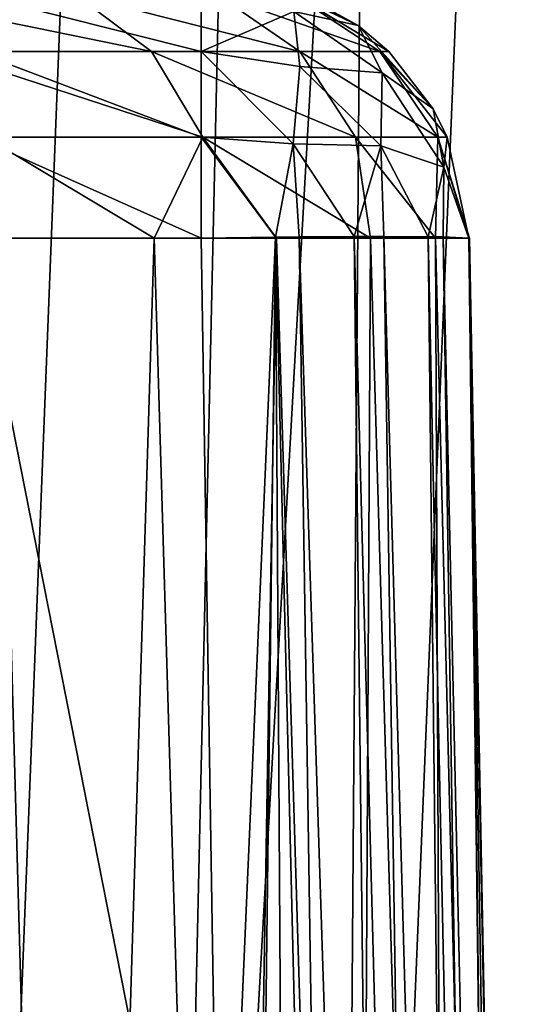
# Model space of a CAD drawing. Units: millimetres. Extents: x -126 to 44, y -22 to 94.
# Drawn here: x 9 to 12, y 35 to 40 of the extents above; entities that cross this region are included whole.
import ezdxf

# ---------------------------------------------------------------- set-up
doc = ezdxf.new("R2010")
doc.units = ezdxf.units.MM
doc.header["$LTSCALE"] = 76.140671
for name, color, linetype in [('1', 7, 'CONTINUOUS'), ('102', 7, 'CONTINUOUS'), ('109', 7, 'CONTINUOUS'), ('110', 7, 'CONTINUOUS'), ('118', 7, 'CONTINUOUS'), ('129', 7, 'CONTINUOUS'), ('4', 7, 'CONTINUOUS'), ('7', 7, 'CONTINUOUS')]:
    doc.layers.add(name, color=color, linetype=linetype)

msp = doc.modelspace()

# ---------------------------------------------------------------- linework, layer by layer
at = {"layer": '1', "linetype": 'Continuous'}
for points in [[(8.586, 24.2782, -10.7665), (7.3265, 24.2782, -11.6601), (11.2775, 92.8418, -12.4042), (8.586, 24.2782, -10.7665)], [(11.2775, 92.8418, -12.4042), (7.3265, 24.2782, -11.6601), (8.4694, 92.8418, -14.4677), (11.2775, 92.8418, -12.4042)], [(9.7375, 24.2782, -9.7375), (8.586, 24.2782, -10.7665), (11.2775, 92.8418, -12.4042), (9.7375, 24.2782, -9.7375)], [(10.7665, 24.2782, -8.586), (9.7375, 24.2782, -9.7375), (13.5982, 92.8418, -9.8048), (10.7665, 24.2782, -8.586)], [(13.5982, 92.8418, -9.8048), (9.7375, 24.2782, -9.7375), (11.2775, 92.8418, -12.4042), (13.5982, 92.8418, -9.8048)], [(11.6601, 24.2782, -7.3265), (10.7665, 24.2782, -8.586), (13.5982, 92.8418, -9.8048), (11.6601, 24.2782, -7.3265)], [(12.4071, 24.2782, -5.975), (11.6601, 24.2782, -7.3265), (15.3315, 92.8418, -6.7817), (12.4071, 24.2782, -5.975)], [(15.3315, 92.8418, -6.7817), (11.6601, 24.2782, -7.3265), (13.5982, 92.8418, -9.8048), (15.3315, 92.8418, -6.7817)]]:
    msp.add_3dface(points, dxfattribs=at)
at = {"layer": '102', "linetype": 'Continuous'}
for points in [[(8.8279, 31.9305, 2.3378), (8.7384, 38.9262, 2.2157), (10.113, 31.9568, 2.3374), (8.8279, 31.9305, 2.3378)], [(10.113, 31.9568, 2.3374), (8.7384, 38.9262, 2.2157), (10.0004, 38.9262, 2.2157), (10.113, 31.9568, 2.3374)]]:
    msp.add_3dface(points, dxfattribs=at)
at = {"layer": '109', "linetype": 'Continuous'}
for points in [[(8.7384, 39.9699, 1.7673), (8.7384, 40.2883, 1.2839), (10.0004, 39.9699, 1.7673), (8.7384, 39.9699, 1.7673)], [(10.0004, 39.9699, 1.7673), (8.7384, 40.2883, 1.2839), (10.0004, 40.2883, 1.2839), (10.0004, 39.9699, 1.7673)], [(8.7384, 39.4921, 2.0941), (8.7384, 39.9699, 1.7673), (10.0004, 39.4921, 2.0941), (8.7384, 39.4921, 2.0941)], [(10.0004, 39.4921, 2.0941), (8.7384, 39.9699, 1.7673), (10.0004, 39.9699, 1.7673), (10.0004, 39.4921, 2.0941)], [(10.0004, 38.9262, 2.2157), (8.7384, 38.9262, 2.2157), (8.7384, 39.4921, 2.0941), (10.0004, 38.9262, 2.2157)], [(10.0004, 38.9262, 2.2157), (8.7384, 39.4921, 2.0941), (10.0004, 39.4921, 2.0941), (10.0004, 38.9262, 2.2157)]]:
    msp.add_3dface(points, dxfattribs=at)
at = {"layer": '110', "linetype": 'Continuous'}
for points in [[(10.113, 31.9568, 2.3374), (10.0004, 38.9262, 2.2157), (10.4167, 38.9318, 2.1567), (10.113, 31.9568, 2.3374)], [(10.2354, 24.2913, 2.4712), (10.113, 31.9568, 2.3374), (10.4167, 38.9318, 2.1567), (10.2354, 24.2913, 2.4712)], [(10.5072, 24.29, 2.4464), (10.2354, 24.2913, 2.4712), (10.4167, 38.9318, 2.1567), (10.5072, 24.29, 2.4464)], [(10.5488, 38.9336, 2.1117), (10.7735, 24.289, 2.3714), (10.4167, 38.9318, 2.1567), (10.5488, 38.9336, 2.1117)], [(10.7735, 24.289, 2.3714), (10.5072, 24.29, 2.4464), (10.4167, 38.9318, 2.1567), (10.7735, 24.289, 2.3714)], [(10.8551, 38.9353, 1.9481), (11.0227, 24.2884, 2.248), (10.5488, 38.9336, 2.1117), (10.8551, 38.9353, 1.9481)], [(11.0227, 24.2884, 2.248), (10.7735, 24.289, 2.3714), (10.5488, 38.9336, 2.1117), (11.0227, 24.2884, 2.248)], [(11.0222, 38.9358, 1.8135), (11.2443, 24.2882, 2.0812), (10.8551, 38.9353, 1.9481), (11.0222, 38.9358, 1.8135)], [(11.2443, 24.2882, 2.0812), (11.0227, 24.2884, 2.248), (10.8551, 38.9353, 1.9481), (11.2443, 24.2882, 2.0812)], [(11.4313, 24.2884, 1.8766), (11.2443, 24.2882, 2.0812), (11.0222, 38.9358, 1.8135), (11.4313, 24.2884, 1.8766)], [(11.2684, 38.9345, 1.5166), (11.4313, 24.2884, 1.8766), (11.0222, 38.9358, 1.8135), (11.2684, 38.9345, 1.5166)], [(11.5778, 24.289, 1.6404), (11.4313, 24.2884, 1.8766), (11.2684, 38.9345, 1.5166), (11.5778, 24.289, 1.6404)], [(11.3531, 38.9332, 1.3632), (11.5778, 24.289, 1.6404), (11.2684, 38.9345, 1.5166), (11.3531, 38.9332, 1.3632)], [(11.4963, 38.9262, 0.8231), (11.6779, 24.29, 1.3821), (11.3531, 38.9332, 1.3632), (11.4963, 38.9262, 0.8231)], [(11.6779, 24.29, 1.3821), (11.5778, 24.289, 1.6404), (11.3531, 38.9332, 1.3632), (11.6779, 24.29, 1.3821)], [(11.4963, 38.9262, 0.8231), (11.6076, 31.9568, 0.9614), (11.6779, 24.29, 1.3821), (11.4963, 38.9262, 0.8231)]]:
    msp.add_3dface(points, dxfattribs=at)
at = {"layer": '118', "linetype": 'Continuous'}
for points in [[(8.5423, 39.9695, -7.053), (9.7228, 39.9695, -5.3088), (8.1692, 40.2883, -6.745), (8.5423, 39.9695, -7.053)], [(8.1692, 40.2883, -6.745), (9.7228, 39.9695, -5.3088), (9.2982, 40.2883, -5.0769), (8.1692, 40.2883, -6.745)], [(9.7228, 39.9695, -5.3088), (10.5519, 39.9695, -3.3726), (9.2982, 40.2883, -5.0769), (9.7228, 39.9695, -5.3088)], [(9.2982, 40.2883, -5.0769), (10.5519, 39.9695, -3.3726), (10.091, 40.2883, -3.2253), (9.2982, 40.2883, -5.0769)], [(10.5519, 39.9695, -3.3726), (10.9995, 39.9695, -1.3145), (10.091, 40.2883, -3.2253), (10.5519, 39.9695, -3.3726)], [(10.091, 40.2883, -3.2253), (10.9995, 39.9695, -1.3145), (10.5191, 40.2883, -1.2571), (10.091, 40.2883, -3.2253)], [(10.5663, 40.2885, 0.7568), (10.5191, 40.2883, -1.2571), (10.8774, 40.1153, 0.7786), (10.5663, 40.2885, 0.7568)], [(10.9995, 39.9695, -1.3145), (11.0495, 39.9695, 0.791), (10.5191, 40.2883, -1.2571), (10.9995, 39.9695, -1.3145)], [(10.5191, 40.2883, -1.2571), (11.0495, 39.9695, 0.791), (10.8774, 40.1153, 0.7786), (10.5191, 40.2883, -1.2571)], [(8.7944, 39.491, -7.2611), (10.0097, 39.491, -5.4654), (8.5423, 39.9695, -7.053), (8.7944, 39.491, -7.2611)], [(8.5423, 39.9695, -7.053), (10.0097, 39.491, -5.4654), (9.7228, 39.9695, -5.3088), (8.5423, 39.9695, -7.053)], [(10.0097, 39.491, -5.4654), (10.8632, 39.491, -3.4721), (9.7228, 39.9695, -5.3088), (10.0097, 39.491, -5.4654)], [(9.7228, 39.9695, -5.3088), (10.8632, 39.491, -3.4721), (10.5519, 39.9695, -3.3726), (9.7228, 39.9695, -5.3088)], [(10.8632, 39.491, -3.4721), (11.324, 39.491, -1.3533), (10.5519, 39.9695, -3.3726), (10.8632, 39.491, -3.4721)], [(10.5519, 39.9695, -3.3726), (11.324, 39.491, -1.3533), (10.9995, 39.9695, -1.3145), (10.5519, 39.9695, -3.3726)], [(11.324, 39.491, -1.3533), (11.3755, 39.4911, 0.8143), (10.9995, 39.9695, -1.3145), (11.324, 39.491, -1.3533)], [(10.9995, 39.9695, -1.3145), (11.3755, 39.4911, 0.8143), (11.2962, 39.6498, 0.8086), (10.9995, 39.9695, -1.3145)], [(11.0495, 39.9695, 0.791), (10.9995, 39.9695, -1.3145), (11.2962, 39.6498, 0.8086), (11.0495, 39.9695, 0.791)], [(8.8744, 38.9262, -7.3544), (9.738, 38.9262, -6.1656), (8.7944, 39.491, -7.2611), (8.8744, 38.9262, -7.3544)], [(8.7944, 39.491, -7.2611), (9.738, 38.9262, -6.1656), (10.0097, 39.491, -5.4654), (8.7944, 39.491, -7.2611)], [(9.738, 38.9262, -6.1656), (10.4211, 38.9262, -4.9238), (10.0097, 39.491, -5.4654), (9.738, 38.9262, -6.1656)], [(10.4211, 38.9262, -4.9238), (10.9476, 38.9262, -3.6045), (10.0097, 39.491, -5.4654), (10.4211, 38.9262, -4.9238)], [(10.0097, 39.491, -5.4654), (10.9476, 38.9262, -3.6045), (10.8632, 39.491, -3.4721), (10.0097, 39.491, -5.4654)], [(10.9476, 38.9262, -3.6045), (11.3092, 38.9262, -2.2236), (10.8632, 39.491, -3.4721), (10.9476, 38.9262, -3.6045)], [(10.8632, 39.491, -3.4721), (11.3092, 38.9262, -2.2236), (11.324, 39.491, -1.3533), (10.8632, 39.491, -3.4721)], [(11.3092, 38.9262, -2.2236), (11.4998, 38.9262, -0.7721), (11.324, 39.491, -1.3533), (11.3092, 38.9262, -2.2236)], [(11.324, 39.491, -1.3533), (11.4963, 38.9262, 0.8231), (11.3755, 39.4911, 0.8143), (11.324, 39.491, -1.3533)], [(11.4998, 38.9262, -0.7721), (11.4963, 38.9262, 0.8231), (11.324, 39.491, -1.3533), (11.4998, 38.9262, -0.7721)]]:
    msp.add_3dface(points, dxfattribs=at)
at = {"layer": '129', "linetype": 'Continuous'}
for points in [[(10.5663, 40.2885, 0.7568), (10.8774, 40.1153, 0.7786), (10.4248, 40.3384, 0.7462), (10.5663, 40.2885, 0.7568)], [(10.4248, 40.3384, 0.7462), (10.8774, 40.1153, 0.7786), (10.5185, 40.1941, 1.2699), (10.4248, 40.3384, 0.7462)], [(10.0004, 39.9699, 1.7673), (10.0004, 40.2883, 1.2839), (10.5185, 40.1941, 1.2699), (10.0004, 39.9699, 1.7673)], [(10.0004, 39.9699, 1.7673), (10.5185, 40.1941, 1.2699), (10.5516, 39.8858, 1.703), (10.0004, 39.9699, 1.7673)], [(10.8774, 40.1153, 0.7786), (11.0114, 39.8503, 1.2858), (10.5185, 40.1941, 1.2699), (10.8774, 40.1153, 0.7786)], [(10.5185, 40.1941, 1.2699), (11.0114, 39.8503, 1.2858), (10.5516, 39.8858, 1.703), (10.5185, 40.1941, 1.2699)], [(11.0495, 39.9695, 0.791), (11.2962, 39.6498, 0.8086), (10.8774, 40.1153, 0.7786), (11.0495, 39.9695, 0.791)], [(10.8774, 40.1153, 0.7786), (11.2962, 39.6498, 0.8086), (11.0114, 39.8503, 1.2858), (10.8774, 40.1153, 0.7786)], [(10.0004, 39.4921, 2.0941), (10.0004, 39.9699, 1.7673), (10.5151, 39.4532, 2.0117), (10.0004, 39.4921, 2.0941)], [(10.0004, 39.9699, 1.7673), (10.5516, 39.8858, 1.703), (10.5151, 39.4532, 2.0117), (10.0004, 39.9699, 1.7673)], [(10.5516, 39.8858, 1.703), (11.0041, 39.4423, 1.6898), (10.5151, 39.4532, 2.0117), (10.5516, 39.8858, 1.703)], [(11.0114, 39.8503, 1.2858), (11.0041, 39.4423, 1.6898), (10.5516, 39.8858, 1.703), (11.0114, 39.8503, 1.2858)], [(11.0114, 39.8503, 1.2858), (11.3571, 39.3229, 1.196), (11.0041, 39.4423, 1.6898), (11.0114, 39.8503, 1.2858)], [(11.2962, 39.6498, 0.8086), (11.3571, 39.3229, 1.196), (11.0114, 39.8503, 1.2858), (11.2962, 39.6498, 0.8086)], [(11.2962, 39.6498, 0.8086), (11.3755, 39.4911, 0.8143), (11.3571, 39.3229, 1.196), (11.2962, 39.6498, 0.8086)], [(10.0004, 38.9262, 2.2157), (10.0004, 39.4921, 2.0941), (10.4167, 38.9318, 2.1567), (10.0004, 38.9262, 2.2157)], [(10.4167, 38.9318, 2.1567), (10.0004, 39.4921, 2.0941), (10.5151, 39.4532, 2.0117), (10.4167, 38.9318, 2.1567)], [(11.3755, 39.4911, 0.8143), (11.4963, 38.9262, 0.8231), (11.3571, 39.3229, 1.196), (11.3755, 39.4911, 0.8143)], [(10.5488, 38.9336, 2.1117), (10.4167, 38.9318, 2.1567), (10.5151, 39.4532, 2.0117), (10.5488, 38.9336, 2.1117)], [(10.8551, 38.9353, 1.9481), (10.5488, 38.9336, 2.1117), (10.5151, 39.4532, 2.0117), (10.8551, 38.9353, 1.9481)], [(11.0041, 39.4423, 1.6898), (10.8551, 38.9353, 1.9481), (10.5151, 39.4532, 2.0117), (11.0041, 39.4423, 1.6898)], [(11.0222, 38.9358, 1.8135), (10.8551, 38.9353, 1.9481), (11.0041, 39.4423, 1.6898), (11.0222, 38.9358, 1.8135)], [(11.2684, 38.9345, 1.5166), (11.0222, 38.9358, 1.8135), (11.0041, 39.4423, 1.6898), (11.2684, 38.9345, 1.5166)], [(11.3571, 39.3229, 1.196), (11.2684, 38.9345, 1.5166), (11.0041, 39.4423, 1.6898), (11.3571, 39.3229, 1.196)], [(11.3531, 38.9332, 1.3632), (11.2684, 38.9345, 1.5166), (11.3571, 39.3229, 1.196), (11.3531, 38.9332, 1.3632)], [(11.4963, 38.9262, 0.8231), (11.3531, 38.9332, 1.3632), (11.3571, 39.3229, 1.196), (11.4963, 38.9262, 0.8231)]]:
    msp.add_3dface(points, dxfattribs=at)
at = {"layer": '4', "linetype": 'Continuous'}
for points in [[(11.2775, 92.8418, 12.4042), (8.4694, 92.8418, 14.4677), (8.586, 24.2782, 10.7665), (11.2775, 92.8418, 12.4042)], [(9.7375, 24.2782, 9.7375), (11.2775, 92.8418, 12.4042), (8.586, 24.2782, 10.7665), (9.7375, 24.2782, 9.7375)], [(10.7665, 24.2782, 8.586), (11.2775, 92.8418, 12.4042), (9.7375, 24.2782, 9.7375), (10.7665, 24.2782, 8.586)], [(13.5982, 92.8418, 9.8048), (11.2775, 92.8418, 12.4042), (10.7665, 24.2782, 8.586), (13.5982, 92.8418, 9.8048)], [(11.6601, 24.2782, 7.3265), (13.5982, 92.8418, 9.8048), (10.7665, 24.2782, 8.586), (11.6601, 24.2782, 7.3265)], [(12.4071, 24.2782, 5.975), (13.5982, 92.8418, 9.8048), (11.6601, 24.2782, 7.3265), (12.4071, 24.2782, 5.975)]]:
    msp.add_3dface(points, dxfattribs=at)
at = {"layer": '7', "linetype": 'Continuous'}
for points in [[(9.2857, 24.2913, -7.2506), (8.8744, 38.9262, -7.3544), (8.0939, 24.2913, -8.5606), (9.2857, 24.2913, -7.2506)], [(9.738, 38.9262, -6.1656), (8.8744, 38.9262, -7.3544), (9.2857, 24.2913, -7.2506), (9.738, 38.9262, -6.1656)], [(10.1744, 24.2913, -5.9395), (9.738, 38.9262, -6.1656), (9.2857, 24.2913, -7.2506), (10.1744, 24.2913, -5.9395)], [(10.4211, 38.9262, -4.9238), (9.738, 38.9262, -6.1656), (10.1744, 24.2913, -5.9395), (10.4211, 38.9262, -4.9238)], [(10.8671, 24.2913, -4.5501), (10.4211, 38.9262, -4.9238), (10.1744, 24.2913, -5.9395), (10.8671, 24.2913, -4.5501)], [(10.9476, 38.9262, -3.6045), (10.4211, 38.9262, -4.9238), (10.8671, 24.2913, -4.5501), (10.9476, 38.9262, -3.6045)], [(11.3735, 24.2913, -3.0724), (10.9476, 38.9262, -3.6045), (10.8671, 24.2913, -4.5501), (11.3735, 24.2913, -3.0724)], [(11.3092, 38.9262, -2.2236), (10.9476, 38.9262, -3.6045), (11.3735, 24.2913, -3.0724), (11.3092, 38.9262, -2.2236)], [(11.4998, 38.9262, -0.7721), (11.3092, 38.9262, -2.2236), (11.6731, 24.2913, -1.5925), (11.4998, 38.9262, -0.7721)], [(11.6731, 24.2913, -1.5925), (11.3092, 38.9262, -2.2236), (11.3735, 24.2913, -3.0724), (11.6731, 24.2913, -1.5925)], [(11.4963, 38.9262, 0.8231), (11.4998, 38.9262, -0.7721), (11.7794, 24.2913, -0.2037), (11.4963, 38.9262, 0.8231)], [(11.4963, 38.9262, 0.8231), (11.7794, 24.2913, -0.2037), (11.6076, 31.9568, 0.9614), (11.4963, 38.9262, 0.8231)], [(11.7794, 24.2913, -0.2037), (11.4998, 38.9262, -0.7721), (11.6731, 24.2913, -1.5925), (11.7794, 24.2913, -0.2037)]]:
    msp.add_3dface(points, dxfattribs=at)

doc.saveas('drawing.dxf')
